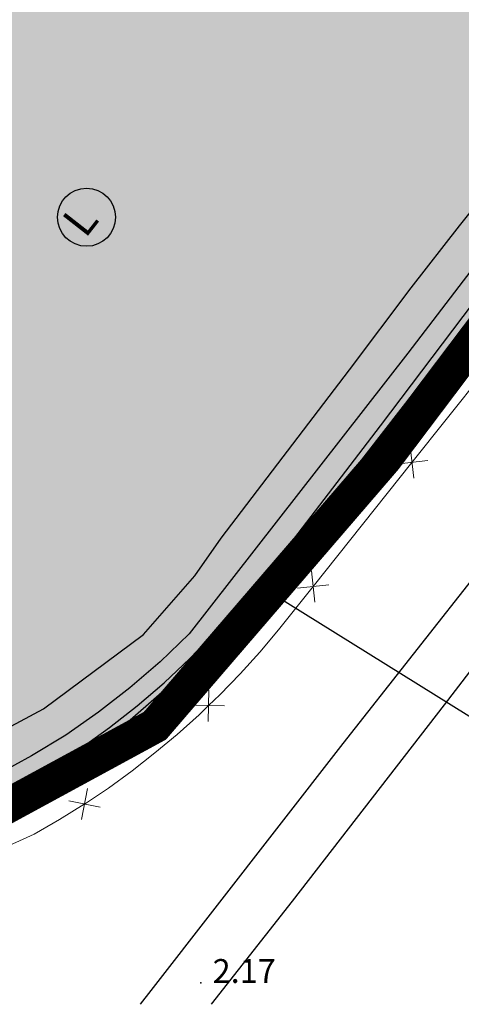
# Model space of a CAD drawing. Extents: x 597965 to 598623, y 4801296 to 4801878.
# Drawn here: x 598056 to 598084, y 4801300 to 4801362 of the extents above; entities that cross this region are included whole.
import ezdxf
from ezdxf.enums import TextEntityAlignment as Align

# ---------------------------------------------------------------- set-up
doc = ezdxf.new("R2010")
doc.units = 0
doc.header["$MEASUREMENT"] = 0
doc.layers.add('1LIMITE DPP', color=6, linetype='Continuous')
doc.layers.add('1SOMBREADO', color=7, linetype='Continuous')
doc.layers.add('CARTO', color=7, linetype='Continuous', true_color=0x262626)
doc.styles.add('ROMAND', font='romand.shx', dxfattribs={"oblique": 15})
doc.styles.add('Swissl', font='swissl.ttf', dxfattribs={"height": 1})

# ---------------------------------------------------------------- blocks, each defined once
blk = doc.blocks.new('A$C379326B2')
blk.add_circle((12.321, 6.099), 1.831)
at = {"style": 'ROMAND', "oblique": 15}
blk.add_text('L', height=2, rotation=51.95717, dxfattribs=at).set_placement((12.245, 4.719))

msp = doc.modelspace()

# ---------------------------------------------------------------- hatches: boundary and pattern name
at = {"layer": '1SOMBREADO', "lineweight": 13, "ltscale": 0.7}
msp.add_hatch(color=21, dxfattribs=at).paths.add_polyline_path([(598205.61, 4801497.85), (598218.1, 4801513.14), (598231.86, 4801531.49), (598244.06, 4801547.89), (598255.19, 4801561.25), (598267.72, 4801577.67), (598278.98, 4801592), (598279.97, 4801593.26), (598292.21, 4801608.57), (598301.6, 4801620.98), (598310.79, 4801632.55), (598322.62, 4801648.01), (598338.42, 4801667.71), (598354.36, 4801687.54), (598368.88, 4801707.37), (598383.4, 4801725.43), (598397.57, 4801742.79), (598408.55, 4801757.31), (598421.3, 4801774.66), (598451.82, 4801814.06), (598478.11, 4801829.34), (598500.11, 4801829.96), (598521.2, 4801826.29), (598555.44, 4801818.96), (598558.439, 4801833.072), (598355.32, 4801876.24), (598348.54, 4801844.203), (598406.77, 4801831.95), (598402.3, 4801815.79), (598368.49, 4801772.75), (598317.01, 4801707.35), (598258.59, 4801632.02), (598227.547, 4801592), (598211.49, 4801571.3), (598199.3, 4801556.68), (598186.36, 4801550.69), (598152.06, 4801539.75), (598091.9, 4801520.45), (598089.941, 4801519.72), (598091.778, 4801515.17), (598059.086, 4801503.653), (598030.058, 4801572.158), (598037.31, 4801575.08), (598036.45, 4801579.24), (598029.68, 4801581.23), (598024.04, 4801585.09), (598020.08, 4801584.14), (598016.14, 4801570.25), (598011.55, 4801554.03), (598018.02, 4801542.17), (598022.38, 4801524.07), (598025.91, 4801505.51), (598026.2, 4801470.61), (598024.2, 4801435.8), (598020.74, 4801405.21), (598020.6, 4801395.03), (598015.24, 4801346.86), (598010.41, 4801313.09), (598025.27, 4801306.18), (598046.84, 4801307.75), (598064.87, 4801317.55), (598079.38, 4801334.41), (598093.88, 4801353.62), (598102.9, 4801364.6), (598115.44, 4801381.06), (598126.03, 4801394.78), (598135.44, 4801408.11), (598147.59, 4801422.61), (598157, 4801434.76), (598168.4, 4801449.94), (598180.63, 4801465.48), (598193.89, 4801482.81)])

# ---------------------------------------------------------------- linework, layer by layer
at = {"layer": '1LIMITE DPP', "ltscale": 2, "const_width": 2.2}
msp.add_lwpolyline([(598024.2, 4801435.8), (598020.74, 4801405.21), (598020.6, 4801395.03), (598015.24, 4801346.86), (598010.41, 4801313.09), (598025.27, 4801306.18), (598046.84, 4801307.75), (598064.87, 4801317.55), (598079.38, 4801334.41), (598093.88, 4801353.62), (598102.9, 4801364.6), (598115.44, 4801381.06), (598126.03, 4801394.78), (598135.44, 4801408.11), (598147.59, 4801422.61)], dxfattribs=at)
at = {"layer": 'CARTO'}
for p, q in [((598102.32, 4801369.17, 1), (598080.82, 4801341.04, 1)), ((598084.069, 4801349.051, 5.18), (598093.619, 4801361.019, 5.18)), ((598081.031, 4801345.149, 5.18), (598084.069, 4801349.051, 5.18)), ((598079.08, 4801336.45, 2), (598088.53, 4801348.96, 2)), ((598088.733, 4801348.143, 5.18), (598081.313, 4801338.717, 5.18)), ((598077.137, 4801339.985, 5.18), (598081.031, 4801345.149, 5.18)), ((598086.286, 4801344.219, 5.18), (598081.226, 4801337.769, 5.18)), ((598080.82, 4801341.04, 1), (598067.02, 4801323.34, 1)), ((598069.044, 4801329.363, 5.18), (598077.137, 4801339.985, 5.18)), ((598081.313, 4801338.717, 5.18), (598073.019, 4801328.038, 5.18)), ((598081.226, 4801337.769, 5.18), (598071.248, 4801324.968, 5.18)), ((598073.35, 4801328.96, 2), (598079.08, 4801336.45, 2)), ((598076.73, 4801316.43, 2.01), (598091.96, 4801335.8, 2.06)), ((598092.67, 4801331.36, 2.06), (598083.11, 4801318.88, 2.18)), ((598067.379, 4801327.001, 5.18), (598069.044, 4801329.363, 5.18)), ((598068.61, 4801323.39, 2), (598073.35, 4801328.96, 2)), ((598073.019, 4801328.038, 5.18), (598068.634, 4801322.54, 5.18)), ((598064.149, 4801323.295, 5.18), (598067.379, 4801327.001, 5.18)), ((598071.248, 4801324.968, 5.18), (598065.047, 4801318.613, 5.18)), ((598057.858, 4801318.61, 5.18), (598064.149, 4801323.295, 5.18)), ((598067.02, 4801323.34, 1), (598065.21, 4801321.59, 1)), ((598067.07, 4801321.79, 2), (598068.61, 4801323.39, 2)), ((598068.634, 4801322.54, 5.18), (598063.306, 4801317.902, 5.18)), ((598065.45, 4801320.26, 2), (598067.07, 4801321.79, 2)), ((598065.21, 4801321.59, 1), (598063.3, 4801319.95, 1)), ((598063.3, 4801319.95, 1), (598061.32, 4801318.4, 1)), ((598063.76, 4801318.81, 2), (598065.45, 4801320.26, 2)), ((598053.155, 4801316.128, 5.18), (598057.858, 4801318.61, 5.18)), ((598065.047, 4801318.613, 5.18), (598055.401, 4801312.441, 5.18)), ((598062.01, 4801317.44, 2), (598063.76, 4801318.81, 2)), ((598083.11, 4801318.88, 2.18), (598073.52, 4801306.49, 2.18)), ((598061.32, 4801318.4, 1), (598059.25, 4801316.97, 1)), ((598063.306, 4801317.902, 5.18), (598058.461, 4801314.597, 5.18)), ((598060.2, 4801316.14, 2), (598062.01, 4801317.44, 2)), ((598059.25, 4801316.97, 1), (598057.1, 4801315.66, 1)), ((598058.33, 4801314.94, 2), (598060.2, 4801316.14, 2)), ((598064.64, 4801300.86, 1.89), (598076.73, 4801316.43, 2.01)), ((598057.1, 4801315.66, 1), (598054.89, 4801314.46, 1)), ((598056.41, 4801313.82, 2), (598058.33, 4801314.94, 2)), ((598058.461, 4801314.597, 5.18), (598055.894, 4801313.319, 5.18)), ((598054.44, 4801312.79, 2), (598056.41, 4801313.82, 2)), ((598073.52, 4801306.49, 2.18), (598068.419, 4801300, 2.15)), ((598063.958, 4801300, 1.898), (598064.64, 4801300.86, 1.89))]:
    msp.add_line(p, q, dxfattribs=at)
at = {"layer": 'CARTO', "ltscale": 5}
for p, q in [((598079.38, 4801334.41), (598093.88, 4801353.62)), ((598064.87, 4801317.55), (598079.38, 4801334.41)), ((598064.87, 4801317.55), (598072.125, 4801325.98)), ((598072.125, 4801325.98), (598113.853, 4801300)), ((598046.84, 4801307.75), (598064.87, 4801317.55)), ((598046.84, 4801307.75), (598064.87, 4801317.55))]:
    msp.add_line(p, q, dxfattribs=at)
at = {"layer": 'CARTO', "linetype": 'Continuous', "lineweight": 13}
for p, q in [((598087.302, 4801341.972, 3.665), (598081.072, 4801334.151, 3.82)), ((598080.96, 4801335.145, 3.809), (598081.185, 4801333.158, 3.831)), ((598081.072, 4801334.151, 3.82), (598074.843, 4801326.33, 3.976)), ((598082.066, 4801334.264, 3.809), (598080.079, 4801334.039, 3.831)), ((598074.73, 4801327.324, 3.965), (598074.955, 4801325.337, 3.987)), ((598074.843, 4801326.33, 3.976), (598072.66, 4801323.59, 4.03)), ((598075.836, 4801326.443, 3.965), (598073.849, 4801326.218, 3.987)), ((598072.66, 4801323.59, 4.03), (598071.48, 4801322.19, 3.99)), ((598071.48, 4801322.19, 3.99), (598070.25, 4801320.83, 3.96)), ((598070.25, 4801320.83, 3.96), (598068.97, 4801319.51, 3.94)), ((598068.274, 4801319.822, 3.94), (598068.236, 4801317.822, 3.94)), ((598068.97, 4801319.51, 3.94), (598068.255, 4801318.822, 3.94)), ((598069.255, 4801318.803, 3.94), (598067.255, 4801318.841, 3.94)), ((598068.255, 4801318.822, 3.94), (598067.65, 4801318.24, 3.94)), ((598067.65, 4801318.24, 3.94), (598066.28, 4801317.01, 3.96)), ((598066.28, 4801317.01, 3.96), (598064.87, 4801315.84, 3.99)), ((598064.87, 4801315.84, 3.99), (598063.43, 4801314.71, 4.03)), ((598063.43, 4801314.71, 4.03), (598061.94, 4801313.63, 4.09)), ((598061.94, 4801313.63, 4.09), (598060.434, 4801312.62, 4.159)), ((598060.627, 4801313.601, 4.132), (598060.242, 4801311.639, 4.186)), ((598060.42, 4801312.61, 4.16), (598058.86, 4801311.64, 4.25)), ((598061.415, 4801312.426, 4.132), (598059.454, 4801312.813, 4.186)), ((598060.434, 4801312.62, 4.159), (598060.42, 4801312.61, 4.16)), ((598058.86, 4801311.64, 4.25), (598057.27, 4801310.72, 4.35)), ((598057.27, 4801310.72, 4.35), (598053.18, 4801308.87, 4.32))]:
    msp.add_line(p, q, dxfattribs=at)
at = {"layer": 'CARTO'}
msp.add_point((598067.76, 4801301.35, 2.16), dxfattribs=at)

# ---------------------------------------------------------------- block references
msp.add_blockref('A$C379326B2', (598048.241, 4801343.498, 10.212), dxfattribs=at)

# ---------------------------------------------------------------- texts
at = {"layer": 'CARTO', "style": 'Swissl'}
msp.add_text('2.17', height=1.5, dxfattribs=at).set_placement((598068.51, 4801302.1, 2.16), align=Align.MIDDLE_LEFT)

doc.saveas('drawing.dxf')
